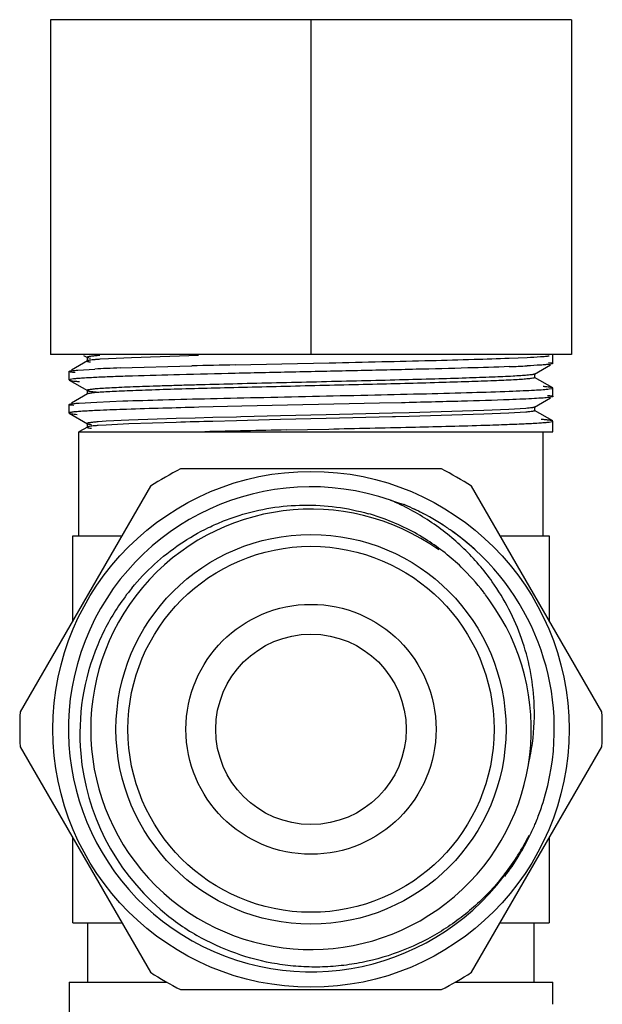
# Model space of a CAD drawing. Units: inches. Extents: x 0 to 8.5, y 0 to 11.
# Drawn here: x 2.5 to 3, y 4.5 to 5.3 of the extents above; entities that cross this region are included whole.
import ezdxf

# ---------------------------------------------------------------- set-up
doc = ezdxf.new("R2010")
doc.units = ezdxf.units.IN
doc.header["$LTSCALE"] = 0.717037
doc.header["$MEASUREMENT"] = 0
doc.layers.get('0').update_dxf_attribs({"linetype": 'CONTINUOUS'})

msp = doc.modelspace()

# ---------------------------------------------------------------- linework, layer by layer
at = {"color": 7, "linetype": 'CONTINUOUS'}
for p, q in [((2.53808, 5.28259), (2.53808, 5.00134)), ((2.97558, 5.28259), (2.53808, 5.28259)), ((2.75683, 5.28259), (2.75683, 5.00134)), ((2.97558, 5.28259), (2.97558, 5.00134)), ((2.97558, 5.00134), (2.53808, 5.00134)), ((2.56589, 5.00055), (2.56907, 4.99872)), ((2.56892, 4.99889), (2.56892, 4.99577)), ((2.56892, 4.99889), (2.56907, 4.99872)), ((2.56907, 4.99872), (2.57157, 4.99816)), ((2.58678, 4.99772), (2.57963, 4.99727)), ((2.60613, 4.99861), (2.58678, 4.99772)), ((2.66224, 5.00039), (2.60613, 4.99861)), ((2.92335, 4.9982), (2.93839, 4.99884)), ((2.95996, 4.99378), (2.95996, 5.00089)), ((2.56907, 4.99595), (2.55572, 4.98823)), ((2.56101, 4.98819), (2.57533, 4.98906)), ((2.56954, 4.99613), (2.56907, 4.99595)), ((2.59667, 4.98993), (2.65682, 4.99167)), ((2.69332, 4.99254), (2.73226, 4.99341)), ((2.73226, 4.99341), (2.77216, 4.99428)), ((2.94459, 4.98482), (2.95801, 4.99257)), ((2.95616, 4.99463), (2.95891, 4.99422)), ((2.95925, 4.99341), (2.95683, 4.993)), ((2.95891, 4.99422), (2.95973, 4.99398)), ((2.9598, 4.99361), (2.95925, 4.99341)), ((2.95996, 4.99377), (2.95981, 4.99361)), ((2.55371, 4.987), (2.55384, 4.98716)), ((2.55371, 4.97987), (2.55371, 4.98699)), ((2.55745, 4.98072), (2.55462, 4.98029)), ((2.94475, 4.985), (2.94459, 4.98482)), ((2.94459, 4.98206), (2.94475, 4.98187)), ((2.95981, 4.97326), (2.94459, 4.98206)), ((2.94475, 4.98187), (2.94475, 4.985)), ((2.55462, 4.98029), (2.55371, 4.97987)), ((2.55371, 4.97987), (2.55385, 4.97971)), ((2.55385, 4.97971), (2.56906, 4.97092)), ((2.95683, 4.97232), (2.95925, 4.97273)), ((2.95925, 4.97273), (2.95995, 4.9731)), ((2.95996, 4.9731), (2.95981, 4.97327)), ((2.95996, 4.96598), (2.95996, 4.97309)), ((2.56906, 4.96815), (2.55571, 4.96044)), ((2.56891, 4.9711), (2.56891, 4.96797)), ((2.56891, 4.9711), (2.56906, 4.97092)), ((2.56954, 4.96833), (2.56907, 4.96815)), ((2.94459, 4.95702), (2.95801, 4.96477)), ((2.95933, 4.96563), (2.95683, 4.9652)), ((2.9598, 4.96581), (2.95933, 4.96563)), ((2.95996, 4.96597), (2.95981, 4.96581)), ((2.55371, 4.9592), (2.55385, 4.95936)), ((2.55371, 4.95207), (2.55371, 4.9592)), ((2.55767, 4.95832), (2.55473, 4.95875)), ((2.56218, 4.96048), (2.5771, 4.96134)), ((2.5771, 4.96134), (2.59885, 4.96221)), ((2.69879, 4.95774), (2.66263, 4.95689)), ((2.73709, 4.95859), (2.69879, 4.95774)), ((2.77611, 4.95945), (2.73709, 4.95859)), ((2.81443, 4.9603), (2.77611, 4.95945)), ((2.83287, 4.96072), (2.81443, 4.9603)), ((2.9373, 4.95595), (2.92302, 4.95505)), ((2.94475, 4.9572), (2.94459, 4.95702)), ((2.94475, 4.95407), (2.94475, 4.9572)), ((2.55371, 4.95207), (2.55385, 4.95191)), ((2.55385, 4.95191), (2.56906, 4.94312)), ((2.64374, 4.94739), (2.60378, 4.94604)), ((2.65962, 4.94784), (2.64374, 4.94739)), ((2.67431, 4.94824), (2.65962, 4.94784)), ((2.69419, 4.94875), (2.67431, 4.94824)), ((2.69784, 4.94884), (2.69419, 4.94875)), ((2.73136, 4.94965), (2.69784, 4.94884)), ((2.76956, 4.95055), (2.73136, 4.94965)), ((2.76956, 4.94742), (2.73136, 4.94652)), ((2.82536, 4.9519), (2.76956, 4.95055)), ((2.82536, 4.94878), (2.76956, 4.94742)), ((2.83931, 4.95226), (2.82536, 4.9519)), ((2.82776, 4.94884), (2.82536, 4.94878)), ((2.83939, 4.94914), (2.82776, 4.94884)), ((2.9019, 4.95415), (2.83931, 4.95226)), ((2.9019, 4.95103), (2.83939, 4.94914)), ((2.92302, 4.95505), (2.9019, 4.95415)), ((2.92302, 4.95193), (2.9019, 4.95103)), ((2.9373, 4.95282), (2.92302, 4.95193)), ((2.94411, 4.95444), (2.94459, 4.95426)), ((2.95981, 4.94546), (2.94459, 4.95426)), ((2.56906, 4.94035), (2.56198, 4.93626)), ((2.56891, 4.9433), (2.56891, 4.94017)), ((2.56891, 4.9433), (2.56906, 4.94312)), ((2.56906, 4.94035), (2.56891, 4.94017)), ((2.56968, 4.94057), (2.56906, 4.94035)), ((2.58485, 4.94513), (2.57802, 4.94468)), ((2.58485, 4.94201), (2.57802, 4.94156)), ((2.60378, 4.94604), (2.58485, 4.94513)), ((2.60378, 4.94291), (2.58485, 4.94201)), ((2.64374, 4.94427), (2.60378, 4.94291)), ((2.69419, 4.94562), (2.67439, 4.94511)), ((2.73136, 4.94652), (2.69419, 4.94562)), ((2.95683, 4.94452), (2.95933, 4.94495)), ((2.95933, 4.94495), (2.95995, 4.9453)), ((2.95996, 4.93634), (2.95996, 4.94529)), ((2.56183, 4.93609), (2.56198, 4.93626)), ((2.56183, 4.84884), (2.56183, 4.93609)), ((2.56198, 4.93626), (2.56214, 4.93634)), ((2.56214, 4.93634), (2.95981, 4.93634)), ((2.73609, 4.9379), (2.77182, 4.93867)), ((2.95183, 4.84884), (2.95183, 4.93634)), ((2.8663, 4.90509), (2.64737, 4.90509)), ((2.62212, 4.89051), (2.51266, 4.70091)), ((3.00101, 4.70091), (2.89154, 4.89051)), ((2.82356, 4.87885), (2.83028, 4.87673)), ((2.83028, 4.87673), (2.835, 4.87512)), ((2.55683, 4.77743), (2.55683, 4.84884)), ((2.55683, 4.84884), (2.59806, 4.84884)), ((2.9156, 4.84884), (2.95683, 4.84884)), ((2.95683, 4.84884), (2.95683, 4.77743)), ((2.51266, 4.67176), (2.62212, 4.48216)), ((2.89154, 4.48216), (3.00101, 4.67176)), ((2.55683, 4.52384), (2.55683, 4.59525)), ((2.95683, 4.59525), (2.95683, 4.52384)), ((2.55683, 4.52384), (2.59806, 4.52384)), ((2.56933, 4.47384), (2.56933, 4.52384)), ((2.9156, 4.52384), (2.95683, 4.52384)), ((2.94433, 4.47384), (2.94433, 4.52384)), ((2.55371, 4.47384), (2.55371, 4.44292)), ((2.55371, 4.47384), (2.63568, 4.47384)), ((2.64737, 4.46759), (2.8663, 4.46759)), ((2.87798, 4.47384), (2.95996, 4.47384)), ((2.95996, 4.45542), (2.95996, 4.47384)), ((2.95996, 4.45542), (2.95984, 4.45529))]:
    msp.add_line(p, q, dxfattribs=at)
for radius in [0.21675, 0.16375, 0.15375, 0.105, 0.08]:
    msp.add_circle((2.75683, 4.68634), radius, dxfattribs=at)
for centre, radius, start, end in [((2.634, 3.77449), 1.21598, 92.30131, 92.76539), ((2.67012, 2.89806), 2.09316, 92.01092, 92.32585), ((3.07021, -11.57278), 16.56961, 91.303364, 91.429605), ((2.8745, 6.31495), 1.32477, 272.11323, 272.76399), ((2.8278, -2.00949), 6.96834, 91.358162, 91.857201), ((2.67776, 2.67987), 2.27658, 91.90786, 92.46899), ((2.93501, -5.03185), 9.98036, 91.496341, 91.672347), ((2.94928, 5.0054), 0.06135, 276.42798, 277.07066), ((3.2828, -20.57506), 25.51881, 91.227582, 91.381355), ((2.75683, 4.68634), 0.24461, 116.58368, 123.41632), ((2.75683, 4.68634), 0.24461, 56.58368, 63.41632), ((2.75683, 4.68634), 0.20375, 70.88293, 334.12074), ((2.74513, 4.69297), 0.20175, 56.50946, 67.12366), ((2.75711, 4.68726), 0.20336, 66.35763, 67.47969), ((2.75656, 4.68601), 0.20473, 64.06594, 66.47853), ((2.75683, 4.68634), 0.185, 54.54798, 36.00647), ((2.7534, 4.68725), 0.18749, 69.77012, 74.00113), ((2.75627, 4.6854), 0.20541, 62.43902, 64.93361), ((2.75607, 4.68494), 0.2059, 56.24733, 63.67895), ((2.7538, 4.68836), 0.18631, 57.26271, 69.76705), ((2.74596, 4.69419), 0.20027, 51.20756, 56.51541), ((2.75657, 4.68578), 0.20493, 54.81663, 57.49791), ((2.74694, 4.69546), 0.19867, 45.87173, 51.19715), ((2.75697, 4.68624), 0.20432, 52.9238, 54.83472), ((2.75756, 4.68718), 0.20321, 47.53137, 54.81778), ((2.75803, 4.68765), 0.20255, 47.35415, 52.92498), ((2.75428, 4.68897), 0.18554, 46.05496, 57.26297), ((2.74731, 4.69584), 0.19814, 40.55856, 45.87208), ((2.75685, 4.68634), 0.20431, 342.4955, 47.53734), ((2.74876, 4.69708), 0.19623, 35.22166, 40.55864), ((2.75351, 4.68815), 0.18666, 37.51074, 46.06106), ((2.75525, 4.68303), 0.19248, 140.67591, 146.20146), ((2.75531, 4.6896), 0.18434, 36.51255, 37.49601), ((2.75611, 4.69019), 0.18335, 34.89974, 36.51316), ((2.75479, 4.68333), 0.19194, 146.20024, 157.29459), ((2.75615, 4.68276), 0.19341, 157.29142, 184.9456), ((2.75675, 4.69978), 0.18768, 352.29411, 3.06312), ((2.75683, 4.68634), 0.24461, 176.58368, 183.41632), ((2.75683, 4.68634), 0.24461, 356.58368, 3.41632), ((2.76132, 4.69916), 0.18306, 346.81672, 352.29615), ((2.75846, 4.68303), 0.19574, 184.967, 229.06702), ((2.75779, 4.68599), 0.20331, 339.07487, 342.50988), ((2.75737, 4.68623), 0.20379, 336.96148, 337.4687), ((2.75954, 4.68533), 0.20144, 337.46969, 339.07237), ((2.75685, 4.68646), 0.20436, 334.08742, 336.95982), ((2.75872, 4.68947), 0.20346, 322.17925, 333.09386), ((2.75648, 4.68666), 0.20478, 331.29775, 332.69377), ((2.75731, 4.68624), 0.20385, 332.69371, 334.08804), ((2.75563, 4.68714), 0.20575, 328.63699, 331.29694), ((2.75526, 4.68735), 0.20619, 322.80095, 328.63914), ((2.75941, 4.68375), 0.1969, 228.99457, 240.02154), ((2.75683, 4.68634), 0.24461, 236.58368, 243.41632), ((2.75683, 4.68634), 0.24461, 296.58368, 303.41632)]:
    msp.add_arc(centre, radius, start, end, dxfattribs=at)
for points, knots in [([(2.57963, 5.0004), (2.57808, 5.00029), (2.57591, 5.00012), (2.57324, 4.99985), (2.57173, 4.99967), (2.57054, 4.99948), (2.56977, 4.99933), (2.56932, 4.99919), (2.56908, 4.99909), (2.56891, 4.99898), (2.56891, 4.99889)], [0, 0, 0, 0, 0.428436, 0.59819, 0.737935, 0.84754, 0.926999, 0.955538, 0.976812, 1, 1, 1, 1]), ([(2.57963, 4.99727), (2.57841, 4.99719), (2.57622, 4.99702), (2.57331, 4.99674), (2.57116, 4.99647), (2.56999, 4.99626), (2.56954, 4.99613)], [0, 0, 0, 0, 0.361038, 0.648625, 0.861736, 1, 1, 1, 1]), ([(2.77216, 4.99428), (2.78686, 4.9946), (2.81529, 4.99523), (2.85582, 4.99618), (2.89152, 4.99713), (2.91349, 4.99781), (2.92335, 4.9982)], [0, 0, 0, 0, 0.291659, 0.564083, 0.804203, 1, 1, 1, 1]), ([(2.93839, 4.99884), (2.94213, 4.99902), (2.94726, 4.99929), (2.9534, 4.99976), (2.95581, 4.99999), (2.95683, 5.00012)], [0, 0, 0, 0, 0.60866, 0.832094, 1, 1, 1, 1]), ([(2.56891, 4.99577), (2.56892, 4.99569), (2.56908, 4.99557), (2.56931, 4.99548), (2.56976, 4.99534), (2.57051, 4.99519), (2.57118, 4.99508), (2.57157, 4.99503)], [0, 0, 0, 0, 0.088685, 0.169756, 0.278627, 0.581938, 1, 1, 1, 1]), ([(2.92335, 4.99108), (2.91173, 4.99064), (2.88563, 4.98983), (2.84313, 4.98874), (2.79501, 4.98765), (2.74441, 4.98656), (2.69461, 4.98546), (2.64887, 4.98437), (2.61467, 4.98343), (2.59154, 4.98263), (2.58161, 4.98223), (2.5771, 4.98202)], [0, 0, 0, 0, 0.100702, 0.226182, 0.368209, 0.517584, 0.664567, 0.799598, 0.913887, 0.960855, 1, 1, 1, 1]), ([(2.95683, 4.993), (2.95581, 4.99287), (2.9534, 4.99263), (2.94726, 4.99217), (2.94213, 4.9919), (2.93838, 4.99172)], [0, 0, 0, 0, 0.167906, 0.391335, 1, 1, 1, 1]), ([(2.55875, 4.98601), (2.55809, 4.98608), (2.55693, 4.9862), (2.55559, 4.98639), (2.55476, 4.98654), (2.55432, 4.98665), (2.55401, 4.98675), (2.55384, 4.98683), (2.55378, 4.98688)], [0, 0, 0, 0, 0.391963, 0.688927, 0.801628, 0.890646, 0.956406, 1, 1, 1, 1]), ([(2.55384, 4.98716), (2.55394, 4.98721), (2.55419, 4.98731), (2.55467, 4.98743), (2.55531, 4.98756), (2.5565, 4.98774), (2.55842, 4.98796), (2.56007, 4.98811), (2.56101, 4.98819)], [0, 0, 0, 0, 0.044902, 0.11208, 0.202166, 0.315398, 0.611583, 1, 1, 1, 1]), ([(2.5771, 4.98202), (2.57314, 4.98183), (2.56771, 4.98156), (2.56116, 4.98109), (2.55857, 4.98085), (2.55745, 4.98072)], [0, 0, 0, 0, 0.60339, 0.828182, 1, 1, 1, 1]), ([(2.9382, 4.98383), (2.93649, 4.98367), (2.93258, 4.98338), (2.92295, 4.98281), (2.90766, 4.98214), (2.88578, 4.98137), (2.85975, 4.9806), (2.83041, 4.97982), (2.79869, 4.97904), (2.76562, 4.97825), (2.73227, 4.97747), (2.69971, 4.97669), (2.67355, 4.97603), (2.6538, 4.97549), (2.64016, 4.97509), (2.62747, 4.97469), (2.61581, 4.9743), (2.6053, 4.97391), (2.59601, 4.97351), (2.58802, 4.97312), (2.58221, 4.97278), (2.57825, 4.9725), (2.57582, 4.97231), (2.57376, 4.97211), (2.57206, 4.97192), (2.57074, 4.97172), (2.56988, 4.97156), (2.56936, 4.97141), (2.56911, 4.97131), (2.56892, 4.97119), (2.56892, 4.9711)], [0, 0, 0, 0, 0.013973, 0.031786, 0.078334, 0.138182, 0.20939, 0.289665, 0.376429, 0.466875, 0.5581, 0.647158, 0.731188, 0.770456, 0.807465, 0.841928, 0.873555, 0.902084, 0.927302, 0.949007, 0.967006, 0.974574, 0.981171, 0.986786, 0.991407, 0.995026, 0.997638, 0.998571, 0.999262, 1, 1, 1, 1]), ([(2.9382, 4.9807), (2.93654, 4.98055), (2.93277, 4.98027), (2.92351, 4.97972), (2.90885, 4.97907), (2.8879, 4.97832), (2.86295, 4.97756), (2.83478, 4.97681), (2.80424, 4.97605), (2.77225, 4.97529), (2.73979, 4.97452), (2.70786, 4.97376), (2.67741, 4.973), (2.64938, 4.97225), (2.62793, 4.97159), (2.61261, 4.97106), (2.60272, 4.97068), (2.594, 4.9703), (2.58652, 4.96992), (2.58034, 4.96954), (2.5755, 4.96917), (2.57233, 4.96884), (2.5705, 4.96856), (2.56982, 4.96841), (2.56954, 4.96833)], [0, 0, 0, 0, 0.013551, 0.030737, 0.075472, 0.132885, 0.201211, 0.278381, 0.362048, 0.449662, 0.538562, 0.626043, 0.709443, 0.786222, 0.854052, 0.883948, 0.91085, 0.934571, 0.954924, 0.971739, 0.98491, 0.994352, 0.997652, 1, 1, 1, 1]), ([(2.94459, 4.98482), (2.9445, 4.98477), (2.94426, 4.98467), (2.94359, 4.98449), (2.94237, 4.98428), (2.94048, 4.98404), (2.93903, 4.9839), (2.9382, 4.98383)], [0, 0, 0, 0, 0.048491, 0.118316, 0.323732, 0.617633, 1, 1, 1, 1]), ([(2.94475, 4.98187), (2.94475, 4.98181), (2.94466, 4.98172), (2.94451, 4.98165), (2.94423, 4.98154), (2.94376, 4.98141), (2.94267, 4.9812), (2.94079, 4.98095), (2.93916, 4.98079), (2.9382, 4.9807)], [0, 0, 0, 0, 0.026647, 0.048675, 0.077584, 0.157029, 0.265998, 0.573328, 1, 1, 1, 1]), ([(2.55385, 4.97971), (2.55396, 4.97965), (2.55426, 4.97954), (2.55483, 4.9794), (2.5556, 4.97926), (2.55704, 4.97906), (2.55937, 4.97882), (2.56137, 4.97865), (2.5625, 4.97857)], [0, 0, 0, 0, 0.043163, 0.109296, 0.199001, 0.312352, 0.609611, 1, 1, 1, 1]), ([(2.92335, 4.9704), (2.92722, 4.97055), (2.93427, 4.97084), (2.94376, 4.9713), (2.95105, 4.97176), (2.95516, 4.97211), (2.95683, 4.97232)], [0, 0, 0, 0, 0.346697, 0.631045, 0.84962, 1, 1, 1, 1]), ([(2.9598, 4.97327), (2.9597, 4.97333), (2.95941, 4.97343), (2.95888, 4.97356), (2.95815, 4.97369), (2.9568, 4.97389), (2.95463, 4.97413), (2.95276, 4.97428), (2.9517, 4.97436)], [0, 0, 0, 0, 0.044175, 0.110971, 0.201006, 0.314398, 0.611011, 1, 1, 1, 1]), ([(2.56908, 4.97092), (2.56917, 4.97086), (2.56944, 4.97076), (2.56993, 4.97063), (2.57059, 4.9705), (2.57181, 4.97031), (2.57375, 4.97008), (2.57543, 4.96993), (2.57637, 4.96985)], [0, 0, 0, 0, 0.046374, 0.114641, 0.205396, 0.318866, 0.61422, 1, 1, 1, 1]), ([(2.59885, 4.96221), (2.61002, 4.96259), (2.63457, 4.96332), (2.67401, 4.96431), (2.71787, 4.9653), (2.7638, 4.9663), (2.80937, 4.9673), (2.85213, 4.96829), (2.88981, 4.96928), (2.91298, 4.97), (2.92335, 4.9704)], [0, 0, 0, 0, 0.103281, 0.227012, 0.364604, 0.508719, 0.651669, 0.785803, 0.904056, 1, 1, 1, 1]), ([(2.95683, 4.9652), (2.95516, 4.96499), (2.95105, 4.96464), (2.94376, 4.96418), (2.93427, 4.96371), (2.92722, 4.96342), (2.92335, 4.96328)], [0, 0, 0, 0, 0.150382, 0.368954, 0.653304, 1, 1, 1, 1]), ([(2.95531, 4.96692), (2.95594, 4.96686), (2.95703, 4.96674), (2.95829, 4.96655), (2.95905, 4.9664), (2.95945, 4.96629), (2.95973, 4.96619), (2.95987, 4.96611), (2.95991, 4.96606)], [0, 0, 0, 0, 0.399471, 0.698615, 0.81045, 0.897384, 0.96002, 1, 1, 1, 1]), ([(2.55473, 4.95875), (2.55447, 4.95881), (2.55413, 4.95889), (2.55379, 4.95905), (2.55371, 4.95916), (2.55371, 4.9592)], [0, 0, 0, 0, 0.695664, 0.888412, 1, 1, 1, 1]), ([(2.55385, 4.95936), (2.55396, 4.95942), (2.55425, 4.95953), (2.5548, 4.95966), (2.55554, 4.9598), (2.55693, 4.96), (2.55916, 4.96024), (2.56108, 4.9604), (2.56218, 4.96048)], [0, 0, 0, 0, 0.043655, 0.110021, 0.199669, 0.3128, 0.609708, 1, 1, 1, 1]), ([(2.92335, 4.96328), (2.91002, 4.96277), (2.87986, 4.96186), (2.8497, 4.96112), (2.83287, 4.96072)], [0, 0, 0, 0, 0.442191, 1, 1, 1, 1]), ([(2.94459, 4.95702), (2.94449, 4.95696), (2.94423, 4.95686), (2.94373, 4.95673), (2.94307, 4.9566), (2.94185, 4.95641), (2.93991, 4.95618), (2.93824, 4.95603), (2.9373, 4.95595)], [0, 0, 0, 0, 0.046613, 0.115237, 0.206391, 0.320163, 0.615343, 1, 1, 1, 1]), ([(2.55872, 4.95306), (2.55808, 4.953), (2.55695, 4.95288), (2.55548, 4.95267), (2.55455, 4.95249), (2.55404, 4.95233), (2.55387, 4.95225), (2.5538, 4.95221)], [0, 0, 0, 0, 0.386812, 0.681872, 0.8855, 0.95355, 1, 1, 1, 1]), ([(2.55385, 4.95191), (2.55394, 4.95186), (2.55418, 4.95177), (2.55487, 4.95158), (2.55613, 4.95138), (2.55808, 4.95114), (2.5596, 4.951), (2.56045, 4.95093)], [0, 0, 0, 0, 0.04651, 0.115013, 0.319668, 0.614854, 1, 1, 1, 1]), ([(2.57969, 4.95434), (2.57553, 4.95415), (2.56979, 4.95387), (2.56281, 4.95342), (2.55997, 4.95318), (2.55872, 4.95306)], [0, 0, 0, 0, 0.593491, 0.820751, 1, 1, 1, 1]), ([(2.94475, 4.95407), (2.94475, 4.95401), (2.94464, 4.95391), (2.94447, 4.95383), (2.94416, 4.95371), (2.94363, 4.95358), (2.94238, 4.95335), (2.94025, 4.95309), (2.93838, 4.95292), (2.9373, 4.95282)], [0, 0, 0, 0, 0.025508, 0.047203, 0.075908, 0.155315, 0.2646, 0.572923, 1, 1, 1, 1]), ([(2.57802, 4.94468), (2.5767, 4.94458), (2.57486, 4.94443), (2.57259, 4.94418), (2.5713, 4.94401), (2.57029, 4.94384), (2.56964, 4.9437), (2.56925, 4.94357), (2.56905, 4.94348), (2.56891, 4.94338), (2.56891, 4.9433)], [0, 0, 0, 0, 0.427831, 0.597142, 0.736537, 0.845949, 0.925452, 0.954142, 0.975689, 1, 1, 1, 1]), ([(2.56891, 4.94017), (2.56891, 4.94013), (2.56898, 4.94003), (2.56929, 4.93987), (2.56997, 4.93969), (2.57113, 4.93948), (2.57205, 4.93936), (2.57259, 4.9393)], [0, 0, 0, 0, 0.032149, 0.085401, 0.274127, 0.578638, 1, 1, 1, 1]), ([(2.56906, 4.94312), (2.5692, 4.94304), (2.5696, 4.94291), (2.57034, 4.94274), (2.57136, 4.94258), (2.57215, 4.94247), (2.57259, 4.94242)], [0, 0, 0, 0, 0.132997, 0.343236, 0.632164, 1, 1, 1, 1]), ([(2.57802, 4.94156), (2.57705, 4.94148), (2.57528, 4.94134), (2.57291, 4.9411), (2.5711, 4.94086), (2.57009, 4.94068), (2.56968, 4.94057)], [0, 0, 0, 0, 0.349946, 0.633507, 0.850252, 1, 1, 1, 1]), ([(2.77182, 4.93867), (2.79482, 4.93918), (2.83737, 4.94012), (2.87992, 4.94119), (2.89948, 4.94179)], [0, 0, 0, 0, 0.54039, 1, 1, 1, 1]), ([(2.89948, 4.94179), (2.90613, 4.942), (2.91822, 4.94239), (2.93443, 4.94303), (2.94551, 4.94359), (2.95231, 4.94407), (2.95499, 4.94431), (2.95615, 4.94444)], [0, 0, 0, 0, 0.351866, 0.639803, 0.857467, 0.938367, 1, 1, 1, 1]), ([(2.9598, 4.94547), (2.95969, 4.94553), (2.95935, 4.94565), (2.95873, 4.94579), (2.95787, 4.94594), (2.95678, 4.94609), (2.95545, 4.94624), (2.95322, 4.94645), (2.95143, 4.94659), (2.95016, 4.94668)], [0, 0, 0, 0, 0.04199, 0.10728, 0.196501, 0.309746, 0.446897, 0.607786, 1, 1, 1, 1]), ([(2.60635, 4.80501), (2.61217, 4.81211), (2.62485, 4.8255), (2.64654, 4.84261), (2.6665, 4.85413), (2.68333, 4.86153), (2.70065, 4.86769), (2.72307, 4.87302), (2.75061, 4.87541), (2.7782, 4.87378), (2.79625, 4.87001), (2.80507, 4.86747)], [0, 0, 0, 0, 0.124987, 0.24998, 0.374966, 0.437502, 0.500039, 0.625024, 0.750015, 0.875004, 1, 1, 1, 1]), ([(2.94416, 4.70981), (2.94368, 4.71878), (2.94142, 4.73666), (2.9343, 4.76272), (2.92359, 4.78752), (2.91424, 4.80292), (2.90907, 4.81026)], [0, 0, 0, 0, 0.250046, 0.499984, 0.74998, 1, 1, 1, 1]), ([(2.91943, 4.56471), (2.91576, 4.55998), (2.90799, 4.55082), (2.89517, 4.5382), (2.88128, 4.52676), (2.86151, 4.51322), (2.83464, 4.4997), (2.8058, 4.49115), (2.78211, 4.4875), (2.76416, 4.48636), (2.74618, 4.48683), (2.72237, 4.48962), (2.69323, 4.4971), (2.67138, 4.50721), (2.66102, 4.51319)], [0, 0, 0, 0, 0.062596, 0.125155, 0.187679, 0.250187, 0.375107, 0.50004, 0.562567, 0.625094, 0.687618, 0.750146, 0.875073, 1, 1, 1, 1])]:
    msp.add_open_spline(points, degree=3, knots=knots, dxfattribs=at)

doc.saveas('drawing.dxf')
